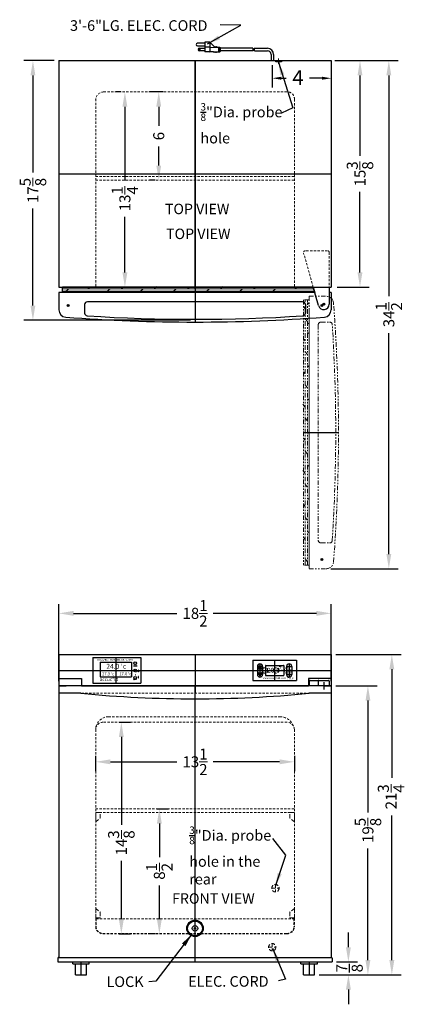
# Model space of a CAD drawing. Extents: x 0.4 to 26.5, y -22.2 to 44.6.
import ezdxf

# ---------------------------------------------------------------- set-up
doc = ezdxf.new("R2010")
doc.units = 0
doc.header["$MEASUREMENT"] = 0
doc.linetypes.add('HIDDEN', pattern=[0.375, 0.25, -0.125])
doc.linetypes.add('PHANTOM', pattern=[2.5, 1.25, -0.25, 0.25, -0.25, 0.25, -0.25])
doc.layers.get('Defpoints').update_dxf_attribs({"color": 150, "linetype": 'CONTINUOUS'})
for name, color, linetype, lineweight in [('AM_5', 8, 'CONTINUOUS', 15), ('AM_8', 1, 'CONTINUOUS', 15), ('DIMENSION', 8, 'CONTINUOUS', 15), ('HATCH 0.1M', 8, 'CONTINUOUS', 15), ('HIDDEN 0.1M', 8, 'HIDDEN', 15), ('PHANTOM', 8, 'PHANTOM', 15)]:
    doc.layers.add(name, color=color, linetype=linetype, lineweight=lineweight)
doc.layers.add('OBJECT', color=7, linetype='CONTINUOUS')
doc.styles.add('NEW', font='times.ttf', dxfattribs={"height": 0.1875})
doc.styles.get("Standard").update_dxf_attribs({"font": 'arial.ttf', "height": 0.75})
doc.styles.add('style2', font='arial.ttf', dxfattribs={"height": 1})
doc.dimstyles.new('Fraction-1&HTO12', dxfattribs={"dimscale": 5, "dimtxt": 0.18, "dimasz": 0.18, "dimexe": 0.125, "dimexo": 0.0625, "dimgap": 0.09, "dimtad": 0, "dimdec": 3, "dimzin": 3, "dimdsep": 46, "dimlunit": 5, "dimtxsty": 'Standard', "dimcen": 0.09, "dimdle": 0.125, "dimadec": 0, "dimazin": 0, "dimtfac": 1, "dimtdec": 3, "dimtofl": 0, "dimtmove": 2, "dimatfit": 3, "dimfxl": 0, "dimtolj": 1, "dimtzin": 0, "dimarcsym": 0})
doc.dimstyles.new('Fraction-1&HTO12$0', dxfattribs={"dimscale": 5, "dimtxt": 0.18, "dimasz": 0.18, "dimexe": 0.125, "dimexo": 0.0625, "dimgap": 0.09, "dimtad": 0, "dimdec": 3, "dimzin": 3, "dimdsep": 46, "dimlunit": 5, "dimtxsty": 'Standard', "dimcen": 0.09, "dimdle": 0.125, "dimadec": 0, "dimazin": 0, "dimtfac": 1, "dimtdec": 3, "dimtofl": 0, "dimtmove": 2, "dimatfit": 3, "dimfxl": 0, "dimtolj": 1, "dimtzin": 0, "dimarcsym": 0})

# ---------------------------------------------------------------- blocks, each defined once
blk = doc.blocks.new('*D4')
at = {"layer": 'AM_5', "color": 0, "linetype": 'ByBlock', "lineweight": -2}
for p, q in [((17.574, 41.518), (17.574, 40.013)), ((21.574, 41.518), (21.574, 40.013)), ((18.199, 40.638), (18.522, 40.638)), ((20.949, 40.638), (20.114, 40.638))]:
    blk.add_line(p, q, dxfattribs=at)
at = {"layer": 'AM_5', "color": 0}
for points in [[(18.199, 40.743), (18.199, 40.534), (17.574, 40.638)], [(20.949, 40.743), (20.949, 40.534), (21.574, 40.638)]]:
    blk.add_solid(points, dxfattribs=at)
at = {"layer": 'Defpoints', "color": 0}
for p in [(17.574, 41.831), (21.574, 41.831), (21.574, 40.638)]:
    blk.add_point(p, dxfattribs=at)
at = {"layer": 'AM_5', "color": 0, "insert": (19.318, 40.684), "char_height": 1, "attachment_point": 5}
blk.add_mtext('\\A1;4', dxfattribs=at)
blk = doc.blocks.new('LOCK 1 IN.')
at = {"layer": 'OBJECT'}
for p, q in [((-0.0625, 0), (0.0625, 0)), ((0, 0.0625), (0, -0.0625))]:
    blk.add_line(p, q, dxfattribs=at)
for radius in [0.5625, 0.5, 0.1875, 0.0625]:
    blk.add_circle((0, 0), radius, dxfattribs=at)
blk = doc.blocks.new('*D5')
at = {"layer": 'AM_5', "color": 0, "linetype": 'ByBlock', "lineweight": -2}
for p, q in [((21.821, 41.831), (24.16, 41.831)), ((23.535, 40.831), (23.535, 35.366)), ((23.535, 27.456), (23.535, 32.92)), ((21.984, 26.456), (24.16, 26.456))]:
    blk.add_line(p, q, dxfattribs=at)
at = {"layer": 'AM_5', "color": 0}
for points in [[(23.368, 40.831), (23.701, 40.831), (23.535, 41.831)], [(23.368, 27.456), (23.701, 27.456), (23.535, 26.456)]]:
    blk.add_solid(points, dxfattribs=at)
at = {"layer": 'Defpoints', "color": 0}
for p in [(21.509, 41.831), (23.535, 41.831), (21.672, 26.456)]:
    blk.add_point(p, dxfattribs=at)
at = {"layer": 'AM_5', "color": 0, "insert": (23.535, 34.143), "char_height": 0.75, "attachment_point": 5, "rotation": 90}
blk.add_mtext('\\A1;15{\\H1x;\\S3/8;}', dxfattribs=at)
blk = doc.blocks.new('*D7')
at = {"layer": 'AM_5', "color": 0, "linetype": 'ByBlock', "lineweight": -2}
for p, q in [((2.762, 41.831), (0.686, 41.831)), ((1.311, 40.831), (1.311, 34.241)), ((1.311, 25.203), (1.311, 31.793)), ((12.012, 24.203), (0.686, 24.203))]:
    blk.add_line(p, q, dxfattribs=at)
at = {"layer": 'AM_5', "color": 0}
for points in [[(1.144, 40.831), (1.477, 40.831), (1.311, 41.831)], [(1.144, 25.203), (1.477, 25.203), (1.311, 24.203)]]:
    blk.add_solid(points, dxfattribs=at)
at = {"layer": 'Defpoints', "color": 0}
for p in [(3.074, 41.831), (1.311, 24.203), (12.324, 24.203)]:
    blk.add_point(p, dxfattribs=at)
at = {"layer": 'AM_5', "color": 0, "insert": (1.311, 33.017), "char_height": 0.75, "attachment_point": 5, "rotation": 90}
blk.add_mtext('\\A1;17{\\H1x;\\S5/8;}', dxfattribs=at)
blk = doc.blocks.new('FOOT FS24L  (FV)')
at = {"layer": 'Defpoints'}
blk.add_line((0, 0), (0, -0.875), dxfattribs=at)
at = {"layer": 'OBJECT'}
for p, q in [((-0.5625, 0), (0.5625, 0)), ((0.5625, -0.125), (0.5625, 0)), ((-0.5625, -0.125), (-0.5625, 0)), ((-0.5625, -0.125), (0.5625, -0.125)), ((-0.375, -0.875), (-0.375, -0.125)), ((0.375, -0.875), (0.375, -0.125)), ((-0.375, -0.875), (0.375, -0.875))]:
    blk.add_line(p, q, dxfattribs=at)
blk = doc.blocks.new('*D10')
at = {"layer": 'Defpoints', "color": 0, "linetype": 'ByBlock', "lineweight": -2}
for p, q in [((22.748, -18.365), (22.748, -17.365)), ((21.949, -19.365), (23.373, -19.365)), ((20.762, -20.24), (23.373, -20.24)), ((22.748, -21.24), (22.748, -22.24))]:
    blk.add_line(p, q, dxfattribs=at)
at = {"layer": 'Defpoints', "color": 0}
for p in [(21.637, -19.365), (22.748, -19.365), (20.449, -20.24)]:
    blk.add_point(p, dxfattribs=at)
for points in [[(22.581, -18.365), (22.915, -18.365), (22.748, -19.365)], [(22.581, -21.24), (22.915, -21.24), (22.748, -20.24)]]:
    blk.add_solid(points, dxfattribs=at)
at = {"layer": 'Defpoints', "color": 0, "insert": (22.82, -19.787), "char_height": 0.75, "attachment_point": 5, "rotation": 90}
blk.add_mtext('\\A1;{\\H1x;\\S7/8;}', dxfattribs=at)
blk = doc.blocks.new('*D11')
at = {"layer": 'AM_5', "color": 0, "linetype": 'ByBlock', "lineweight": -2}
for p, q in [((3.074, -0.309), (3.074, 4.93)), ((21.574, -0.309), (21.574, 4.93)), ((4.074, 4.305), (11.1, 4.305)), ((20.574, 4.305), (13.548, 4.305))]:
    blk.add_line(p, q, dxfattribs=at)
at = {"layer": 'AM_5', "color": 0}
for points in [[(4.074, 4.472), (4.074, 4.139), (3.074, 4.305)], [(20.574, 4.472), (20.574, 4.139), (21.574, 4.305)]]:
    blk.add_solid(points, dxfattribs=at)
at = {"layer": 'Defpoints', "color": 0}
for p in [(3.074, 4.305), (3.074, -0.621), (21.574, -0.621)]:
    blk.add_point(p, dxfattribs=at)
at = {"layer": 'AM_5', "color": 0, "insert": (12.324, 4.305), "char_height": 0.75, "attachment_point": 5}
blk.add_mtext('\\A1;18{\\H1x;\\S1/2;}', dxfattribs=at)
blk = doc.blocks.new('SHELF')
at = {"layer": 'HIDDEN 0.1M'}
for p, q in [((-0.312, 0.262), (-0.312, 0.6)), ((0, 0), (-0.303, 0.242)), ((-0.288, 0.625), (0, 0.625)), ((0, 0), (0, 0.625))]:
    blk.add_line(p, q, dxfattribs=at)
for centre, start, end in [((-0.288, 0.6), 90, 180), ((-0.288, 0.262), 180, 231.34019)]:
    blk.add_arc(centre, 0.025, start, end, dxfattribs=at)
blk = doc.blocks.new('*D13')
at = {"layer": 'AM_5', "color": 0, "linetype": 'ByBlock', "lineweight": -2}
for p, q in [((9.739, -8.965), (10.528, -8.965)), ((9.903, -9.965), (9.903, -12.243)), ((9.903, -16.459), (9.903, -14.18)), ((9.614, -17.459), (9.278, -17.459))]:
    blk.add_line(p, q, dxfattribs=at)
at = {"layer": 'AM_5', "color": 0}
for points in [[(9.736, -9.965), (10.07, -9.965), (9.903, -8.965)], [(9.736, -16.459), (10.07, -16.459), (9.903, -17.459)]]:
    blk.add_solid(points, dxfattribs=at)
at = {"layer": 'Defpoints', "color": 0}
for p in [(9.426, -8.965), (9.903, -8.965), (9.926, -17.459)]:
    blk.add_point(p, dxfattribs=at)
at = {"layer": 'AM_5', "color": 0, "insert": (9.903, -13.212), "char_height": 0.75, "attachment_point": 5, "rotation": 90}
blk.add_mtext('\\A1;8{\\H1x;\\S1/2;}', dxfattribs=at)
blk = doc.blocks.new('*D14')
at = {"layer": 'AM_5', "color": 0, "linetype": 'ByBlock', "lineweight": -2}
for p, q in [((7.178, -3.09), (7.944, -3.09)), ((7.319, -4.09), (7.319, -10.056)), ((7.319, -16.459), (7.319, -12.502)), ((7.178, -17.459), (7.944, -17.459))]:
    blk.add_line(p, q, dxfattribs=at)
at = {"layer": 'AM_5', "color": 0}
for points in [[(7.152, -4.09), (7.485, -4.09), (7.319, -3.09)], [(7.152, -16.459), (7.485, -16.459), (7.319, -17.459)]]:
    blk.add_solid(points, dxfattribs=at)
at = {"layer": 'Defpoints', "color": 0}
for p in [(6.865, -3.09), (6.865, -17.459), (7.319, -17.459)]:
    blk.add_point(p, dxfattribs=at)
at = {"layer": 'AM_5', "color": 0, "insert": (7.319, -11.279), "char_height": 0.75, "attachment_point": 5, "rotation": 90}
blk.add_mtext('\\A1;14{\\H1x;\\S3/8;}', dxfattribs=at)
blk = doc.blocks.new('*D15')
at = {"layer": 'AM_5', "color": 0, "linetype": 'ByBlock', "lineweight": -2}
for p, q in [((5.574, -5.379), (5.574, -6.4)), ((6.574, -5.775), (11.1, -5.775)), ((18.074, -5.775), (13.548, -5.775)), ((19.074, -5.379), (19.074, -6.4))]:
    blk.add_line(p, q, dxfattribs=at)
at = {"layer": 'AM_5', "color": 0}
for points in [[(6.574, -5.609), (6.574, -5.942), (5.574, -5.775)], [(18.074, -5.609), (18.074, -5.942), (19.074, -5.775)]]:
    blk.add_solid(points, dxfattribs=at)
at = {"layer": 'Defpoints', "color": 0}
for p in [(5.574, -5.066), (19.074, -5.066), (19.074, -5.775)]:
    blk.add_point(p, dxfattribs=at)
at = {"layer": 'AM_5', "color": 0, "insert": (12.324, -5.775), "char_height": 0.75, "attachment_point": 5}
blk.add_mtext('\\A1;13{\\H1x;\\S1/2;}', dxfattribs=at)
blk = doc.blocks.new('*D16')
at = {"layer": 'AM_5', "color": 0, "linetype": 'ByBlock', "lineweight": -2}
for p, q in [((7.279, 39.706), (6.936, 39.706)), ((7.561, 38.706), (7.561, 33.691)), ((7.561, 27.456), (7.561, 31.221)), ((7.362, 26.456), (8.186, 26.456))]:
    blk.add_line(p, q, dxfattribs=at)
at = {"layer": 'AM_5', "color": 0}
for points in [[(7.395, 38.706), (7.728, 38.706), (7.561, 39.706)], [(7.395, 27.456), (7.728, 27.456), (7.561, 26.456)]]:
    blk.add_solid(points, dxfattribs=at)
at = {"layer": 'Defpoints', "color": 0}
for p in [(7.592, 39.706), (7.05, 26.456), (7.561, 26.456)]:
    blk.add_point(p, dxfattribs=at)
at = {"layer": 'AM_5', "color": 0, "insert": (7.561, 32.456), "char_height": 0.75, "attachment_point": 5, "rotation": 90}
blk.add_mtext('\\A1;13{\\H1x;\\S1/4;}', dxfattribs=at)
blk = doc.blocks.new('*D17')
at = {"layer": 'AM_5', "color": 0, "linetype": 'ByBlock', "lineweight": -2}
for p, q in [((10.157, 39.706), (9.236, 39.706)), ((9.861, 38.706), (9.861, 37.403)), ((9.861, 34.706), (9.861, 36.008)), ((9.616, 33.706), (9.236, 33.706))]:
    blk.add_line(p, q, dxfattribs=at)
at = {"layer": 'AM_5', "color": 0}
for points in [[(9.694, 38.706), (10.027, 38.706), (9.861, 39.706)], [(9.694, 34.706), (10.027, 34.706), (9.861, 33.706)]]:
    blk.add_solid(points, dxfattribs=at)
at = {"layer": 'Defpoints', "color": 0}
for p in [(10.47, 39.706), (9.861, 33.706), (9.928, 33.706)]:
    blk.add_point(p, dxfattribs=at)
at = {"layer": 'AM_5', "color": 0, "insert": (9.861, 36.706), "char_height": 0.75, "attachment_point": 5, "rotation": 90}
blk.add_mtext('\\A1;6', dxfattribs=at)
blk = doc.blocks.new('DOOR OPEN FS24L')
at = {"layer": 'Defpoints'}
for p, q in [((-0.063, 0), (0.063, 0)), ((0, 0.063), (0, -0.063)), ((-1.249, -8.625), (1.125, -8.625)), ((-0.063, -17.25), (0.063, -17.25)), ((0, -17.313), (0, -17.187))]:
    blk.add_line(p, q, dxfattribs=at)
for centre in [(0, 0), (0, -17.25)]:
    blk.add_circle(centre, 0.0634, dxfattribs=at)
at = {"layer": 'PHANTOM', "ltscale": 0.25}
for p, q in [((-1.249, 0.375), (-1.249, -17.625)), ((-0.875, 0.375), (-1.249, 0.375)), ((-1.131, -17.625), (-1.131, 0.375)), ((-0.975, -17.625), (-0.975, 0.375)), ((-0.875, 0.099), (-0.975, 0.198)), ((-0.875, 0.625), (-0.582, 0.625)), ((-0.875, 0.625), (-0.875, -17.625)), ((-0.875, 0.625), (0.288, 0.625)), ((-1.131, -0.217), (-1.249, -0.076)), ((-0.975, -0.521), (-0.98, -0.515)), ((-0.875, -0.486), (-0.875, -17.875)), ((-0.975, -1.084), (-1.131, -0.896)), ((-0.875, -1.275), (-0.975, -1.175)), ((-0.25, -1.312), (-0.25, -15.937)), ((-0.062, -1.125), (0.515, -1.125)), ((-0.875, -1.933), (-0.975, -1.834)), ((-1.131, -2.396), (-1.249, -2.254)), ((-0.975, -3.334), (-1.131, -3.146)), ((-1.131, -4.646), (-1.249, -4.504)), ((-0.875, -4.183), (-0.975, -4.084)), ((-0.975, -5.584), (-1.131, -5.396)), ((-0.875, -6.433), (-0.975, -6.334)), ((-1.131, -6.896), (-1.287, -6.709)), ((-0.975, -7.834), (-1.131, -7.646)), ((-0.875, -8.683), (-0.975, -8.584)), ((-1.131, -9.146), (-1.249, -9.004)), ((-0.975, -10.084), (-1.131, -9.896)), ((-1.131, -11.396), (-1.287, -11.209)), ((-0.875, -10.933), (-0.975, -10.834)), ((-0.975, -12.334), (-1.131, -12.146)), ((-0.875, -13.183), (-0.975, -13.084)), ((-1.131, -13.646), (-1.249, -13.504)), ((-0.975, -14.584), (-1.131, -14.396)), ((-0.875, -15.433), (-0.975, -15.334)), ((-1.131, -15.896), (-1.249, -15.754)), ((-0.062, -16.125), (0.515, -16.125)), ((-0.975, -17.396), (-1.131, -17.209)), ((-0.875, -17.625), (-1.249, -17.625)), ((-0.875, -17.875), (0.288, -17.875))]:
    blk.add_line(p, q, dxfattribs=at)
for centre, radius, start, end in [((0.288, 0.125), 0.5, 4.41092, 90), ((-113.146, -8.625), 114.271, 355.58908, 4.41092), ((-0.062, -1.312), 0.188, 90, 180), ((0.515, -1.312), 0.188, 3.68112, 90), ((-113.146, -8.625), 114.083, 356.31888, 3.68112), ((-0.062, -15.937), 0.188, 180, 270), ((0.515, -15.937), 0.188, 270, 356.31888), ((0.288, -17.375), 0.5, 270, 355.58908)]:
    blk.add_arc(centre, radius, start, end, dxfattribs=at)
blk = doc.blocks.new('*D19')
at = {"layer": 'AM_5', "color": 0, "linetype": 'ByBlock', "lineweight": -2}
for p, q in [((21.887, 41.831), (26.12, 41.831)), ((25.495, 40.831), (25.495, 25.84)), ((25.495, 8.332), (25.495, 23.322)), ((21.55, 7.332), (26.12, 7.332))]:
    blk.add_line(p, q, dxfattribs=at)
at = {"layer": 'AM_5', "color": 0}
for points in [[(25.328, 40.831), (25.662, 40.831), (25.495, 41.831)], [(25.328, 8.332), (25.662, 8.332), (25.495, 7.332)]]:
    blk.add_solid(points, dxfattribs=at)
at = {"layer": 'Defpoints', "color": 0}
for p in [(21.574, 41.831), (25.495, 41.831), (21.237, 7.332)]:
    blk.add_point(p, dxfattribs=at)
at = {"layer": 'AM_5', "color": 0, "insert": (25.495, 24.581), "char_height": 0.75, "attachment_point": 5, "rotation": 90}
blk.add_mtext('\\A1;34{\\H1x;\\S1/2;}', dxfattribs=at)
blk = doc.blocks.new('TRACEABLE THERMOSTAT-ALARM (TV)')
at = {"layer": 'Defpoints'}
for p, q in [((0, 7.687), (0, -7.687)), ((-9.25, 0), (9.25, 0))]:
    blk.add_line(p, q, dxfattribs=at)
at = {"layer": 'OBJECT'}
for p, q in [((-9.25, 7.687), (-9.25, -7.687)), ((-9.25, 7.687), (9.25, 7.687)), ((9.25, 7.687), (9.25, -7.687)), ((-9.25, -7.687), (9.25, -7.687))]:
    blk.add_line(p, q, dxfattribs=at)
at = {"layer": 'Defpoints', "insert": (0.145, -2.473), "char_height": 0.7081, "attachment_point": 5, "style": 'NEW'}
blk.add_mtext('TOP VIEW', dxfattribs=at)
blk = doc.blocks.new('*D23')
at = {"layer": 'AM_5', "color": 0, "linetype": 'ByBlock', "lineweight": -2}
for p, q in [((21.887, 1.504), (26.325, 1.504)), ((25.7, 0.504), (25.7, -6.874)), ((25.7, -19.24), (25.7, -9.428)), ((20.762, -20.24), (26.325, -20.24))]:
    blk.add_line(p, q, dxfattribs=at)
at = {"layer": 'AM_5', "color": 0}
for points in [[(25.533, 0.504), (25.866, 0.504), (25.7, 1.504)], [(25.533, -19.24), (25.866, -19.24), (25.7, -20.24)]]:
    blk.add_solid(points, dxfattribs=at)
at = {"layer": 'Defpoints', "color": 0}
for p in [(21.574, 1.504), (20.449, -20.24), (25.7, -20.24)]:
    blk.add_point(p, dxfattribs=at)
at = {"layer": 'AM_5', "color": 0, "insert": (25.647, -8.151), "char_height": 0.75, "attachment_point": 5, "rotation": 90}
blk.add_mtext('\\A1;21{\\H1x;\\S3/4;}', dxfattribs=at)
blk = doc.blocks.new('*D24')
at = {"layer": 'AM_5', "color": 0, "linetype": 'ByBlock', "lineweight": -2}
for p, q in [((21.887, -0.621), (24.699, -0.621)), ((24.074, -1.621), (24.074, -9.206)), ((24.074, -19.24), (24.074, -11.655)), ((20.762, -20.24), (24.699, -20.24))]:
    blk.add_line(p, q, dxfattribs=at)
at = {"layer": 'AM_5', "color": 0}
for points in [[(23.908, -1.621), (24.241, -1.621), (24.074, -0.621)], [(23.908, -19.24), (24.241, -19.24), (24.074, -20.24)]]:
    blk.add_solid(points, dxfattribs=at)
at = {"layer": 'Defpoints', "color": 0}
for p in [(21.574, -0.621), (24.074, -0.621), (20.449, -20.24)]:
    blk.add_point(p, dxfattribs=at)
at = {"layer": 'AM_5', "color": 0, "insert": (24.074, -10.431), "char_height": 0.75, "attachment_point": 5, "rotation": 90}
blk.add_mtext('\\A1;19{\\H1x;\\S5/8;}', dxfattribs=at)
blk = doc.blocks.new('DIGITAL THERMOSTAT Accucold(FV)')
at = {"layer": 'Defpoints'}
for p, q in [((0, 0.688), (0, -0.688)), ((-1.484, 0), (1.484, 0)), ((-0.811, 0.271), (-1.172, 0.271)), ((-0.992, 0.451), (-0.992, -0.451)), ((0.811, 0.271), (1.172, 0.271)), ((0.992, 0.451), (0.992, -0.451)), ((-0.811, -0.271), (-1.172, -0.271)), ((0.811, -0.271), (1.172, -0.271))]:
    blk.add_line(p, q, dxfattribs=at)
at = {"layer": 'OBJECT'}
for p, q in [((-1.484, 0.688), (1.484, 0.688)), ((1.484, 0.688), (1.484, -0.688)), ((-1.172, 0.271), (-1.172, 0.023)), ((-0.811, 0.023), (-1.172, 0.023)), ((-1.126, 0.131), (-0.992, 0.16)), ((-0.992, 0.16), (-0.857, 0.131)), ((-0.811, 0.271), (-0.811, 0.023)), ((-0.625, 0.324), (-0.625, -0.324)), ((-0.605, 0.344), (0.605, 0.344)), ((0.625, 0.324), (0.625, -0.324)), ((0.811, 0.271), (0.811, 0.023)), ((0.811, 0.023), (1.172, 0.023)), ((1.172, 0.271), (1.172, 0.023)), ((-0.811, -0.023), (-1.172, -0.023)), ((-1.172, -0.023), (-1.172, -0.271)), ((-1.126, -0.131), (-0.992, -0.16)), ((-0.992, -0.16), (-0.857, -0.131)), ((-0.811, -0.023), (-0.811, -0.271)), ((-0.605, -0.344), (0.605, -0.344)), ((0.811, -0.023), (1.172, -0.023)), ((0.811, -0.023), (0.811, -0.271)), ((1.172, -0.023), (1.172, -0.271)), ((-1.484, -0.688), (1.484, -0.688))]:
    blk.add_line(p, q, dxfattribs=at)
at = {"layer": 'OBJECT', "ltscale": 0.5}
for p, q in [((-1.484, 0.688), (-1.484, -0.688)), ((-0.992, 0.365), (-1.126, 0.131)), ((-0.857, 0.131), (-0.992, 0.365)), ((-0.992, -0.365), (-1.126, -0.131)), ((-0.857, -0.131), (-0.992, -0.365))]:
    blk.add_line(p, q, dxfattribs=at)
at = {"layer": 'OBJECT'}
blk.add_circle((0.365, 0.271), 0.0191, dxfattribs=at)
for centre, radius, start, end in [((-0.992, 0.271), 0.18, 360, 180), ((-0.605, 0.324), 0.02, 90, 180), ((0.605, 0.324), 0.02, 360, 90), ((0.992, 0.271), 0.18, 360, 180), ((-0.992, -0.271), 0.18, 180, 0), ((-0.605, -0.324), 0.02, 180, 270), ((0.605, -0.324), 0.02, 270, 360), ((0.992, -0.271), 0.18, 180, 0)]:
    blk.add_arc(centre, radius, start, end, dxfattribs=at)
at = {"layer": 'OBJECT', "ltscale": 0.5, "attachment_point": 1, "style": 'style2'}
for s, insert, char_height, width in [('20.0', (-0.504, 0.176), 0.3254, 3.24374), ('C', (0.386, 0.249), 0.183, 1.82461), ('www.accucold.com', (-0.813, -0.456), 0.12703, 2.17145), ('DT01-F', (0.818, -0.493), 0.1016, 1.73716), ('SET', (0.828, -0.136), 0.127, 1.26634)]:
    blk.add_mtext(s, dxfattribs=dict(at, insert=insert, char_height=char_height, width=width))
blk = doc.blocks.new('DIM.')
at = {"layer": 'OBJECT', "ltscale": 0.5}
h = blk.add_hatch(color=256, dxfattribs=at)
h.dxf.hatch_style = 1
h.paths.add_polyline_path([(0, 0.14), (-0.02, 0.14), (-0.02, 0), (0, 0)])
h.paths.add_polyline_path([(0.02, 0.14), (0, 0.14), (0, 0), (0.02, 0)])
at = {"layer": 'AM_5'}
for p, q in [((-0.02, 0.14), (-0.02, 0)), ((0, 0.14), (0, 0)), ((0.02, 0.14), (0.02, 0)), ((0.02, 0.14), (0.02, 0)), ((0.02, 0.14), (0.02, 0))]:
    blk.add_line(p, q, dxfattribs=at)
at = {"layer": 'OBJECT', "ltscale": 0.5}
blk.add_lwpolyline([(-0.02, 0.14), (0.02, 0.14), (0.02, 0), (-0.02, 0)], close=True, dxfattribs=at)
blk.add_lwpolyline([(-0.02, 0.14), (0.02, 0.14), (0.02, 0), (-0.02, 0)], close=True, dxfattribs=at)
blk.add_solid([(-0.07, 0.14), (0.07, 0.14), (0, 0.38)], dxfattribs=at)
blk = doc.blocks.new('THERMOMETER - ALARM (FV)')
at = {"layer": 'Defpoints'}
for p, q in [((0, 0.875), (0, -0.875)), ((-1.562, 0), (1.688, 0))]:
    blk.add_line(p, q, dxfattribs=at)
at = {"layer": 'OBJECT', "ltscale": 0.5}
for p, q in [((-1.562, 0.875), (1.688, 0.875)), ((-1.562, 0.875), (-1.562, -0.875)), ((1.688, 0.875), (1.688, -0.875)), ((-1.062, 0.562), (1.062, 0.562)), ((-1.062, 0.562), (-1.062, -0.438)), ((1.062, 0.562), (1.062, -0.438)), ((1.206, 0.315), (1.446, 0.315)), ((-1.062, -0.438), (1.062, -0.438)), ((-1.562, -0.875), (1.688, -0.875))]:
    blk.add_line(p, q, dxfattribs=at)
for centre, radius in [((1.312, 0.5), 0.0938), ((1.312, 0), 0.0938), ((1.312, -0.5), 0.0938), ((1.226, -0.629), 0.00761), ((1.327, -0.302), 0.00761), ((1.355, -0.624), 0.00761)]:
    blk.add_circle(centre, radius, dxfattribs=at)
at = {"layer": 'OBJECT', "xscale": 0.5054172032894861, "yscale": 0.5054172032894861, "zscale": 0.5054172032894861}
blk.add_blockref('DIM.', (1.531, -0.087), dxfattribs=at)
at = {"layer": 'OBJECT', "xscale": -0.5054172032894861, "yscale": 0.5054172032894861, "zscale": 0.5054172032894861, "rotation": 180}
blk.add_blockref('DIM.', (1.531, -0.407), dxfattribs=at)
at = {"layer": 'OBJECT', "width": 0.9}
for s, height, p in [('TRACEABLE THERMOMETER / ALARM', 0.11391, (-1.264, 0.664)), ('RESET', 0.056, (1.205, 0.247)), ('MODE', 0.056, (1.216, 0.33)), ('HI / LO', 0.056, (1.214, -0.181)), ('F /  C', 0.056, (1.236, -0.678))]:
    blk.add_text(s, height=height, dxfattribs=at).set_placement(p)
at = {"layer": 'OBJECT', "attachment_point": 1}
for s, insert, char_height, width in [("24.0 'c ", (-0.655, 0.447), 0.3363, 5.38177), ('accuc*ld ', (-1.099, -0.49), 0.2281, 3.64989), ("27.3 'c ", (-0.938, -0.129), 0.2025, 3.24073), ("17.6 'c ", (0.234, -0.124), 0.2025, 3.24073)]:
    blk.add_mtext(s, dxfattribs=dict(at, insert=insert, char_height=char_height, width=width))
blk = doc.blocks.new('TRACEABLE THERMOSTAT-ALARM (FV)')
at = {"layer": 'Defpoints'}
for p, q in [((0, 2.625), (0, 0)), ((-9.25, 1.55), (9.25, 1.55))]:
    blk.add_line(p, q, dxfattribs=at)
at = {"layer": 'HIDDEN 0.1M', "ltscale": 0.625}
for p, q in [((-9.25, 0.5), (-9.25, 0)), ((-9.25, 0), (9.25, 0)), ((9.25, 0.5), (9.25, 0))]:
    blk.add_line(p, q, dxfattribs=at)
for centre in [(4.75, 1.55), (5.5, 1.55), (6.25, 1.55)]:
    blk.add_circle(centre, 0.1875, dxfattribs=at)
at = {"layer": 'OBJECT'}
for p, q in [((-9.25, 2.625), (-9.25, 0.5)), ((-9.25, 2.625), (9.25, 2.625)), ((9.25, 2.625), (9.25, 0.5)), ((-9.25, 1), (-7.705, 1)), ((-7.705, 1), (-7.705, 0.5)), ((7.705, 1), (7.705, 0.5)), ((9.25, 1), (7.705, 1)), ((-9.25, 0.5), (-8.75, 0.5)), ((-7.705, 0.5), (7.705, 0.5)), ((8.75, 0.5), (9.25, 0.5)), ((9.25, 0.5), (8.75, 0.5))]:
    blk.add_line(p, q, dxfattribs=at)
for name, p in [('THERMOMETER - ALARM (FV)', (-5.37475, 1.55)), ('DIGITAL THERMOSTAT Accucold(FV)', (5.40787, 1.55))]:
    blk.add_blockref(name, p, dxfattribs=at)

msp = doc.modelspace()

# ---------------------------------------------------------------- hatches: boundary and pattern name
at = {"layer": 'AM_8'}
h = msp.add_hatch(dxfattribs=at)
h.set_pattern_fill('_U', color=256, scale=0.024, angle=135, style=0, pattern_type=0)
h.set_pattern_definition([(135, (-9.850567, 0.94894), (-0.016970563, -0.016970563), [])])
h.paths.add_polyline_path([(17.817568, 41.748436), (18.005068, 41.748436), (18.005068, 41.810936), (17.817568, 41.810936)])
h = msp.add_hatch(dxfattribs=at)
h.set_pattern_fill('_U', color=256, scale=0.03072, angle=135, style=0, pattern_type=0)
h.set_pattern_definition([(135, (-9.850567, 0.94894), (-0.02172232, -0.02172232), [])])
h.paths.add_polyline_path([(18.192568, 41.810936), (18.005068, 41.810936), (18.005068, 41.748436), (18.192568, 41.748436)])

# ---------------------------------------------------------------- linework, layer by layer
at = {"layer": 'AM_5'}
msp.add_line((18.005068, 41.606702), (18.005068, 41.968227), dxfattribs=at)
at = {"layer": 'Defpoints'}
for p, q in [((12.324385, 26.38846), (12.324385, 41.830746)), ((12.324385, 26.455746), (12.324385, 24.452794)), ((12.324385, 26.455746), (12.324385, 24.081746)), ((3.635981, 25.206746), (3.76279, 25.206746)), ((3.699385, 25.270151), (3.699385, 25.143342)), ((21.01279, 25.206746), (20.885981, 25.206746)), ((20.949385, 25.270151), (20.949385, 25.143342)), ((21.010981, 25.299496), (21.13779, 25.299496)), ((21.074385, 25.362901), (21.074385, 25.236092)), ((12.324385, -19.364888), (12.324385, -0.621138))]:
    msp.add_line(p, q, dxfattribs=at)
for centre in [(3.699385, 25.206746), (20.949385, 25.206746), (21.074385, 25.299496)]:
    msp.add_circle(centre, 0.063405, dxfattribs=at)
at = {"layer": 'HATCH 0.1M'}
for p, q in [((3.324385, 26.337497), (20.382525, 26.337497)), ((3.324385, 26.181247), (20.435613, 26.181247)), ((3.553093, 26.181247), (3.740593, 26.337497)), ((5.053093, 26.337497), (5.194992, 26.455746)), ((5.516092, 26.081746), (5.615593, 26.181247)), ((6.365594, 26.181248), (6.553094, 26.337498)), ((7.303094, 26.337498), (7.444992, 26.455746)), ((7.766092, 26.081746), (7.865594, 26.181248)), ((8.615595, 26.181249), (8.803095, 26.337499)), ((9.553095, 26.337499), (9.740595, 26.493749)), ((10.016092, 26.081746), (10.115595, 26.181249)), ((10.865595, 26.18125), (11.053095, 26.3375)), ((11.803096, 26.3375), (11.944991, 26.455746)), ((12.266092, 26.081746), (12.365596, 26.18125)), ((13.115596, 26.18125), (13.303096, 26.3375)), ((14.053097, 26.337501), (14.240597, 26.493751)), ((14.516092, 26.081746), (14.615597, 26.181251)), ((15.365597, 26.181251), (15.553097, 26.337501)), ((16.303098, 26.337502), (16.444991, 26.455746)), ((16.766092, 26.081746), (16.865598, 26.181252)), ((17.615598, 26.181252), (17.803098, 26.337502)), ((19.115599, 26.337503), (19.257491, 26.455746)), ((19.578592, 26.081746), (19.678099, 26.181253)), ((20.428099, 26.181253), (20.433953, 26.187107))]:
    msp.add_line(p, q, dxfattribs=at)
at = {"layer": 'HIDDEN 0.1M', "ltscale": 0.625}
for p, q in [((6.116194, 39.705746), (18.636885, 39.705746)), ((5.574385, 39.231769), (5.574385, 26.455746)), ((19.074385, 39.205746), (19.074385, 26.455746)), ((5.574385, 33.955746), (19.074385, 33.955746)), ((5.574385, 33.705746), (19.074385, 33.705746)), ((20.357751, 26.456246), (19.703857, 28.765735)), ((21.324385, 28.926692), (19.806276, 28.926692)), ((21.449385, 28.801692), (21.449385, 26.456246)), ((18.574385, -3.089888), (6.074385, -3.089888)), ((6.449385, -2.714888), (18.074385, -2.714888)), ((5.574385, -3.589888), (5.574385, -16.958638)), ((19.074385, -3.589888), (19.074385, -16.958638)), ((5.574385, -8.964888), (19.074385, -8.964888)), ((5.574385, -9.214888), (19.074385, -9.214888)), ((5.605635, -16.427388), (5.605635, -16.958638)), ((5.605635, -16.427388), (19.043135, -16.427388)), ((19.043135, -16.427388), (19.043135, -16.958638)), ((6.074385, -17.427388), (18.574385, -17.427388)), ((6.074385, -17.458638), (18.574385, -17.458638))]:
    msp.add_line(p, q, dxfattribs=at)
at = {"layer": 'HIDDEN 0.1M'}
for p, q in [((17.537902, -14.355149), (18.037902, -14.355149)), ((17.787902, -14.073899), (17.787902, -14.605149)), ((17.324385, -18.364888), (17.824385, -18.364888)), ((17.574385, -18.083638), (17.574385, -18.614888))]:
    msp.add_line(p, q, dxfattribs=at)
for centre in [(17.787902, -14.355149), (17.574385, -18.364888)]:
    msp.add_circle(centre, 0.25, dxfattribs=at)
at = {"layer": 'HIDDEN 0.1M', "ltscale": 0.625}
for centre, radius, start, end in [((6.124899, 39.149133), 0.556681, 89.10401967, 174.16305901), ((18.627198, 39.255863), 0.449987, 353.60543225, 88.76641808), ((19.823573, 28.801692), 0.125, 90, 196.7179336), ((21.324385, 28.801692), 0.125, 0, 90), ((6.449385, -3.589888), 0.875, 90, 180), ((6.074385, -3.589888), 0.5, 90, 180), ((18.091679, -3.704052), 0.989315, 6.62652475, 91.00162492), ((18.574385, -3.589888), 0.5, 0, 90), ((6.074385, -16.958638), 0.5, 180, 270), ((6.074385, -16.958638), 0.46875, 180, 270), ((18.574385, -16.958638), 0.5, 270, 0), ((18.574385, -16.958638), 0.46875, 270, 0)]:
    msp.add_arc(centre, radius, start, end, dxfattribs=at)
at = {"layer": 'OBJECT'}
for p, q in [((12.995566, 43.007312), (12.492325, 43.007312)), ((12.492325, 42.839565), (12.995566, 42.839565)), ((12.995566, 43.091185), (12.995566, 42.420198)), ((13.33106, 43.091185), (12.995566, 43.091185)), ((13.33106, 43.091185), (13.33106, 42.420198)), ((13.33106, 43.091185), (13.666554, 42.755692)), ((13.666554, 42.755692), (13.708491, 42.797628)), ((13.708491, 42.797628), (13.750427, 42.755692)), ((13.750427, 42.755692), (13.792364, 42.797628)), ((13.792364, 42.797628), (13.834301, 42.755692)), ((12.618136, 42.671818), (12.995566, 42.671818)), ((12.995566, 42.504071), (12.618136, 42.504071)), ((13.33106, 42.755692), (12.995566, 42.755692)), ((13.58268, 42.420198), (12.995566, 42.420198)), ((13.33106, 42.755692), (13.918174, 42.713755)), ((13.33106, 42.420198), (13.918174, 42.462135)), ((13.624617, 42.378261), (13.58268, 42.420198)), ((13.624617, 42.378261), (13.666554, 42.420198)), ((13.666554, 42.420198), (13.708491, 42.378261)), ((13.708491, 42.378261), (13.750427, 42.420198)), ((13.750427, 42.420198), (13.792364, 42.378261)), ((13.792364, 42.378261), (13.834301, 42.420198)), ((13.834301, 42.755692), (14.002048, 42.755692)), ((13.834301, 42.420198), (14.002048, 42.420198)), ((13.918174, 42.713755), (13.918174, 42.462135)), ((14.002048, 42.755692), (14.002048, 42.420198)), ((14.002048, 42.713755), (14.043985, 42.713755)), ((14.002048, 42.462135), (14.043985, 42.462135)), ((14.043985, 42.713755), (14.043985, 42.462135)), ((16.263957, 42.671818), (14.043985, 42.671818)), ((16.274546, 42.504071), (14.043985, 42.504071)), ((16.347831, 42.671818), (17.240163, 42.671818)), ((16.358419, 42.504071), (17.240163, 42.504071)), ((17.490163, 42.253723), (17.490163, 41.830746)), ((17.658608, 42.253723), (17.658608, 41.830746)), ((3.074385, 41.830746), (21.574385, 41.830746)), ((3.074385, 41.830746), (3.074385, 26.455746)), ((21.574385, 41.830746), (21.574385, 26.455746)), ((3.074385, 26.455746), (21.574385, 26.455746)), ((20.463785, 26.081746), (3.074385, 26.081746)), ((3.074385, 26.081746), (3.074385, 24.918722)), ((20.357893, 26.455746), (3.324385, 26.455746)), ((3.324385, 26.081746), (3.324385, 26.455746)), ((20.463785, 26.081746), (3.324385, 26.081746)), ((20.713569, 25.199533), (20.357751, 26.456246)), ((20.357893, 26.455746), (20.463785, 26.081746)), ((21.449385, 26.456246), (21.449385, 25.301692)), ((21.574385, 26.081746), (21.449385, 26.081746)), ((21.574385, 26.081746), (21.574385, 25.788631)), ((21.574385, 26.081746), (21.574385, 24.918722)), ((19.636885, 25.456746), (5.011885, 25.456746)), ((4.824385, 25.269246), (4.824385, 24.691732)), ((19.824385, 25.269246), (19.824385, 24.691732)), ((21.048, 25.301692), (21.100771, 25.301692)), ((21.074385, 25.328078), (21.074385, 25.275307)), ((3.074385, -0.621138), (3.074385, -19.052388)), ((21.574385, -0.621138), (3.074385, -0.621138)), ((20.080308, -0.308638), (20.080308, -0.621138)), ((21.449385, -0.621138), (20.080308, -0.621138)), ((20.142808, -0.246138), (21.386885, -0.246138)), ((20.684644, -0.308638), (20.684644, -0.621138)), ((21.074385, -0.371544), (21.074385, -0.871544)), ((21.449385, -0.308638), (21.449385, -0.621138)), ((21.574385, -0.621138), (21.574385, -19.052388)), ((4.574385, -1.121138), (3.074385, -1.121138)), ((21.574385, -1.121138), (20.074385, -1.121138)), ((3.011885, -19.114888), (3.011885, -19.364888)), ((3.011885, -19.364888), (21.636885, -19.364888)), ((3.074385, -19.052388), (21.574385, -19.052388)), ((21.636885, -19.114888), (21.636885, -19.364888))]:
    msp.add_line(p, q, dxfattribs=at)
msp.add_lwpolyline([(17.817568, 41.810936), (18.192568, 41.810936), (18.192568, 41.748436), (17.817568, 41.748436)], close=True, dxfattribs=at)
for centre, radius in [((12.618136, 42.587945), 0.041937), ((21.074385, 25.301692), 0.026385)]:
    msp.add_circle(centre, radius, dxfattribs=at)
for centre, radius, start, end in [((12.492325, 42.923439), 0.083873, 90, 270), ((12.618136, 42.587945), 0.083873, 90, 270), ((15.60487, 42.546008), 0.670988, 356.4166783, 10.80692287), ((15.688743, 42.546008), 0.670988, 356.4166783, 10.80692287), ((17.240163, 42.253723), 0.418096, 360, 90), ((17.240163, 42.253723), 0.25, 0, 90), ((5.011885, 25.269246), 0.1875, 90, 180), ((19.636885, 25.269246), 0.1875, 0, 90), ((3.574385, 24.918722), 0.5, 180, 265.58908367), ((21.074385, 25.301692), 0.375, 195.80861163, 0), ((21.074385, 24.918722), 0.5, 274.41091633, 0), ((12.324385, 138.35258), 114.270833, 265.58908367, 274.41091633), ((5.011885, 24.691732), 0.1875, 180, 266.31888409), ((12.324385, 138.35258), 114.083333, 266.31888409, 273.68111591), ((19.636885, 24.691732), 0.1875, 273.68111591, 0), ((20.142808, -0.308638), 0.0625, 90, 180), ((20.747144, -0.308638), 0.0625, 90, 180), ((21.386885, -0.308638), 0.0625, 0, 90), ((12.324385, 78.774695), 80.270833, 264.45956841, 275.54043159), ((3.074385, -19.114888), 0.0625, 90, 180), ((21.574385, -19.114888), 0.0625, 0, 90)]:
    msp.add_arc(centre, radius, start, end, dxfattribs=at)

# ---------------------------------------------------------------- block references
at = {"layer": 'AM_5'}
msp.add_blockref('TRACEABLE THERMOSTAT-ALARM (FV)', (12.324385, -1.121138), dxfattribs=at)
at = {"layer": 'HIDDEN 0.1M', "ltscale": 0.625}
msp.add_blockref('SHELF', (19.074385, -9.839888), dxfattribs=at)
at = {"layer": 'HIDDEN 0.1M', "ltscale": 0.625, "rotation": 180}
msp.add_blockref('SHELF', (5.574385, -15.735706), dxfattribs=at)
at = {"layer": 'HIDDEN 0.1M', "ltscale": 0.625, "xscale": -1, "rotation": 180}
msp.add_blockref('SHELF', (19.074385, -15.735706), dxfattribs=at)
at = {"layer": 'OBJECT'}
for name, p in [('TRACEABLE THERMOSTAT-ALARM (TV)', (12.324385, 34.143496)), ('DOOR OPEN FS24L', (20.949385, 25.206746)), ('LOCK 1 IN.', (12.324385, -17.083638)), ('FOOT FS24L  (FV)', (4.574385, -19.364888)), ('FOOT FS24L  (FV)', (20.074385, -19.364888))]:
    msp.add_blockref(name, p, dxfattribs=at)
at = {"layer": 'OBJECT', "xscale": -1}
msp.add_blockref('SHELF', (5.574385, -9.839888), dxfattribs=at)

# ---------------------------------------------------------------- texts
at = {"layer": 'OBJECT', "char_height": 0.72, "attachment_point": 1}
for s, insert in [('3\'-6"LG. ELEC. CORD', (3.832961, 44.575131)), ('LOCK', (6.307488, -20.344997)), ('ELEC. CORD', (11.859256, -20.326046))]:
    msp.add_mtext(s, dxfattribs=dict(at, insert=insert))
at = {"layer": 'OBJECT', "attachment_point": 1}
for s, insert, char_height, width in [('\\A1;{\\H0.7x;\\S3/8;}"Dia. probe hole', (12.693237, 38.947937), 0.72, 6.01489768), ('\\A1;', (7.12172, 20.75427), 1.08, 3.97080097), ('\\A1;{\\H0.7x;\\S3/8;}"Dia. probe hole in the rear', (11.930544, -10.164936), 0.72, 6.01489768)]:
    msp.add_mtext(s, dxfattribs=dict(at, insert=insert, char_height=char_height, width=width))
at = {"layer": 'OBJECT', "linetype": 'ByBlock', "char_height": 0.7080735, "attachment_point": 5, "style": 'NEW'}
for s, insert in [('TOP VIEW', (12.547325, 29.98019)), ('FRONT VIEW', (13.571841, -15.148045))]:
    msp.add_mtext(s, dxfattribs=dict(at, insert=insert))

# ---------------------------------------------------------------- dimensions: what is measured, and where the dimension line sits
at = {"layer": 'AM_5'}
for base, p1, p2, angle, override, picture, middle in [((1.310824, 24.203294), (3.074385, 41.830746), (12.324385, 24.203294), 90, {"dimtxt": 0.75, "dimasz": 0.2, "dimdec": 5, "dimtdec": 5, "dimarcsym": 1}, '*D7', (1.310824, 33.01702)), ((25.495082, 41.830746), (21.23741, 7.331746), (21.574385, 41.830746), 90, {"dimtxt": 0.75, "dimasz": 0.2, "dimdec": 5, "dimtdec": 5, "dimarcsym": 1}, '*D19', (25.495082, 24.581246)), ((23.534734, 41.830746), (21.671902, 26.455746), (21.508531, 41.830746), 90, {"dimtxt": 0.75, "dimasz": 0.2, "dimdec": 5, "dimtdec": 5, "dimarcsym": 1}, '*D5', (23.534734, 34.143246)), ((9.860745, 33.705746), (10.469866, 39.705746), (9.928057, 33.705746), 90, {"dimtxt": 0.75, "dimasz": 0.2, "dimdec": 5, "dimtdec": 5, "dimarcsym": 1}, '*D17', (9.860745, 36.705746)), ((24.074385, -0.621138), (20.449385, -20.239888), (21.574385, -0.621138), 90, {"dimtxt": 0.75, "dimasz": 0.2, "dimdec": 5, "dimpost": '', "dimtdec": 5, "dimarcsym": 1}, '*D24', (24.074385, -10.430513)), ((19.074385, -5.775434), (5.574385, -5.066252), (19.074385, -5.066252), 0, {"dimtxt": 0.75, "dimasz": 0.2, "dimdec": 5, "dimtdec": 5, "dimarcsym": 1}, '*D15', (12.324385, -5.775434)), ((9.903072, -8.964888), (9.926234, -17.458638), (9.426234, -8.964888), 90, {"dimtxt": 0.75, "dimasz": 0.2, "dimdec": 5, "dimtdec": 5, "dimarcsym": 1}, '*D13', (9.903072, -13.211763))]:
    dim = msp.add_linear_dim(base=base, p1=p1, p2=p2, angle=angle, dimstyle='Fraction-1&HTO12$0', override=override, dxfattribs=at)
    dim.commit()
    dim.dimension.update_dxf_attribs({"geometry": picture, "text_midpoint": middle})
dim = msp.add_linear_dim(base=(21.574385, 40.638398), p1=(17.574385, 41.830746), p2=(21.574385, 41.830746), dimstyle='Fraction-1&HTO12$0', override={"dimtxt": 1, "dimasz": 0.125, "dimdec": 5, "dimtdec": 5, "dimarcsym": 1}, dxfattribs=at)
dim.commit()
dim.dimension.update_dxf_attribs({"geometry": '*D4', "text_midpoint": (19.318022, 40.684248), "dimtype": 160})
for base, p1, p2, override, picture, middle in [((7.561245, 26.455746), (7.591658, 39.705746), (7.04985, 26.455746), {"dimtxt": 0.75, "dimasz": 0.2, "dimdec": 5, "dimtdec": 5, "dimarcsym": 1}, '*D16', (7.561245, 32.455746)), ((25.699732, -20.239888), (21.574385, 1.503862), (20.449385, -20.239888), {"dimtxt": 0.75, "dimasz": 0.2, "dimdec": 5, "dimpost": '', "dimtdec": 5, "dimarcsym": 1}, '*D23', (25.64731, -8.15087)), ((7.318777, -17.458638), (6.865481, -3.089888), (6.865481, -17.458638), {"dimtxt": 0.75, "dimasz": 0.2, "dimdec": 5, "dimtdec": 5, "dimarcsym": 1}, '*D14', (7.318777, -11.278882))]:
    dim = msp.add_linear_dim(base=base, p1=p1, p2=p2, angle=90, dimstyle='Fraction-1&HTO12$0', override=override, dxfattribs=at)
    dim.commit()
    dim.dimension.update_dxf_attribs({"geometry": picture, "text_midpoint": middle, "dimtype": 160})
dim = msp.add_linear_dim(base=(3.074385, 4.30522), p1=(21.574385, -0.621138), p2=(3.074385, -0.621138), dimstyle='Fraction-1&HTO12$0', override={"dimtxt": 0.75, "dimasz": 0.2, "dimdec": 5, "dimtdec": 5, "dimarcsym": 1}, dxfattribs=at)
dim.commit()
dim.dimension.update_dxf_attribs({"geometry": '*D11', "text_midpoint": (12.324385, 4.30522)})
at = {"layer": 'Defpoints'}
dim = msp.add_linear_dim(base=(22.747911, -19.364888), p1=(20.449385, -20.239888), p2=(21.636885, -19.364888), angle=90, dimstyle='Fraction-1&HTO12$0', override={"dimtxt": 0.75, "dimasz": 0.2, "dimdec": 5, "dimtdec": 5, "dimarcsym": 1}, dxfattribs=at)
dim.commit()
dim.dimension.update_dxf_attribs({"geometry": '*D10', "text_midpoint": (22.820106, -19.786545), "dimtype": 160})

# ---------------------------------------------------------------- leaders
at = {"layer": 'DIMENSION'}
for points in [[(13.179439, 42.972567), (15.448954, 44.241479), (14.044681, 44.270859)], [(12.104774, -17.484467), (9.666603, -20.678624), (9.188923, -20.712733)], [(17.58674, -18.424968), (18.472943, -20.525038), (17.993511, -20.654705)]]:
    msp.add_leader(points, dimstyle='Fraction-1&HTO12', dxfattribs=at)
at = {"layer": 'OBJECT'}
for points in [[(17.9878, 41.727875), (18.966959, 38.636683), (18.203015, 38.275988)], [(17.795845, -14.210608), (18.493304, -12.107968), (17.602754, -10.99111)]]:
    msp.add_leader(points, dimstyle='Fraction-1&HTO12', dxfattribs=at)

doc.saveas('drawing.dxf')
